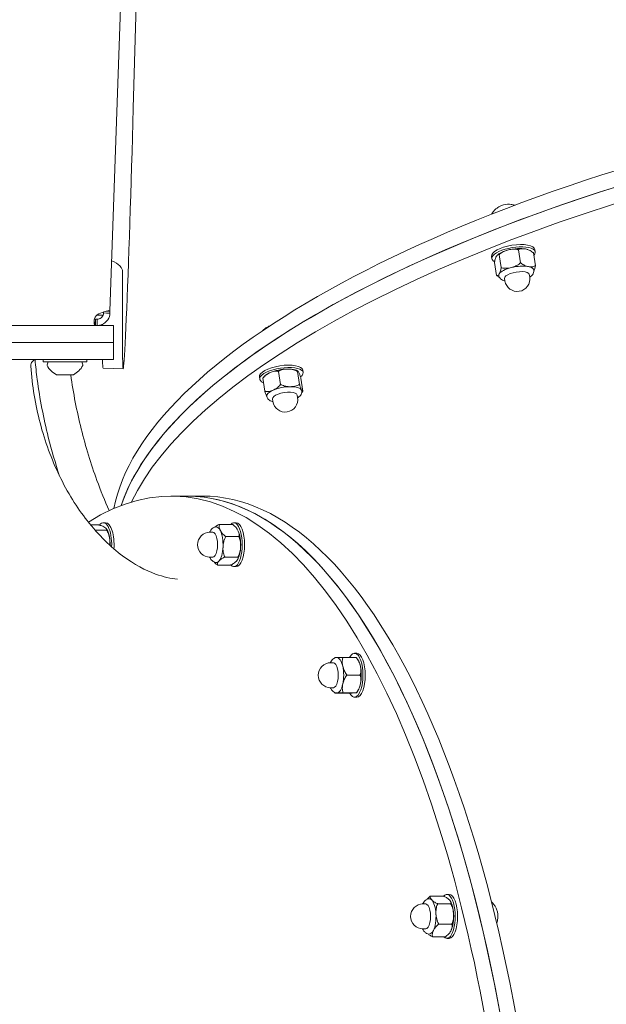
# Model space of a CAD drawing. Units: millimetres. Extents: x 2561 to 18806, y 4012 to 14489.
# Drawn here: x 6650 to 6926, y 7749 to 8213 of the extents above; entities that cross this region are included whole.
import ezdxf

# ---------------------------------------------------------------- set-up
doc = ezdxf.new("R2010")
doc.units = ezdxf.units.MM
doc.header["$LTSCALE"] = 60
doc.layers.add('Visible (ISO)', color=7, linetype='Continuous', lineweight=18)

msp = doc.modelspace()

# ---------------------------------------------------------------- linework, layer by layer
at = {"layer": 'Visible (ISO)'}
for p, q in [((6692.26, 8075.73), (6724.58, 9020.14)), ((6884.92, 8104.73), (6885.89, 8098.62)), ((6891.93, 8103.35), (6892.9, 8097.24)), ((6892.66, 8104.9), (6892.83, 8103.79)), ((6872.21, 8101.66), (6872.39, 8100.55)), ((6873.64, 8098.79), (6874.61, 8092.68)), ((6875.78, 8102.45), (6876.75, 8096.34)), ((6698.23, 8056.31), (6698.23, 8094.41)), ((6878.36, 8091.27), (6878.56, 8090.07)), ((6890.02, 8093.12), (6890.21, 8091.92)), ((6689.23, 8074.93), (6689.25, 8075.42)), ((6690.55, 8074.88), (6689.23, 8074.93)), ((6690.44, 8075.79), (6690.58, 8075.78)), ((6692.23, 8074.82), (6690.55, 8074.88)), ((6690.58, 8075.78), (6692.26, 8075.73)), ((6692.26, 8075.73), (6692.23, 8074.82)), ((6685.43, 8072.03), (6684.91, 8072.03)), ((6685.43, 8072.03), (6686.23, 8072.03)), ((6685.43, 8069.03), (6685.43, 8072.03)), ((6686.27, 8073.85), (6686, 8073.85)), ((6686.23, 8070.71), (6686.23, 8072.03)), ((6686.23, 8069.03), (6686.23, 8070.71)), ((6688.73, 8073.98), (6688.73, 8073.37)), ((5856.62, 8069.03), (6676.29, 8069.03)), ((6676.29, 8069.03), (6685.11, 8069.03)), ((6685.14, 8069.97), (6685.11, 8069.03)), ((6685.11, 8069.03), (6685.43, 8069.03)), ((6686.23, 8069.03), (6685.43, 8069.03)), ((6686.23, 8069.03), (6693.96, 8069.03)), ((6688.73, 8069.58), (6688.73, 8069.03)), ((6693.96, 8061.03), (6693.96, 8069.03)), ((6693.96, 8061.03), (5838.96, 8061.03)), ((6693.96, 8061.03), (5871.88, 8061.03)), ((6693.96, 8061.03), (6693.96, 8053.03)), ((6693.96, 8053.03), (5871.88, 8053.03)), ((6660.68, 8053.03), (6660.68, 8051.83)), ((6681.38, 8051.83), (6660.68, 8051.83)), ((6663.03, 8051.83), (6662.6, 8050.53)), ((6679.03, 8051.83), (6679.46, 8050.53)), ((6681.38, 8053.03), (6681.38, 8051.83)), ((6698.47, 8048.62), (6688.98, 8048.9)), ((6771.71, 8047.35), (6772.68, 8041.24)), ((6780.68, 8047.39), (6781.65, 8041.27)), ((6783.18, 8048), (6783.36, 8046.89)), ((6667.03, 8045.83), (6667.57, 8045.83)), ((6667.57, 8045.83), (6671.03, 8045.83)), ((6671.03, 8045.83), (6674.49, 8045.83)), ((6674.49, 8045.83), (6675.03, 8045.83)), ((6762.74, 8044.75), (6762.91, 8043.65)), ((6764.34, 8044.13), (6765.31, 8038.02)), ((6782.27, 8044.2), (6783.24, 8038.09)), ((6768.89, 8034.36), (6769.08, 8033.16)), ((6780.54, 8036.21), (6780.73, 8035.01)), ((6728.4, 7988.53), (6721, 7988.53)), ((6728.4, 7988.53), (6735.79, 7988.53)), ((6687.01, 7974.92), (6683.12, 7974.92)), ((6690.21, 7975.95), (6689.1, 7975.95)), ((6750.04, 7975.2), (6743.93, 7975.2)), ((6751.8, 7975.95), (6750.69, 7975.95)), ((6690.59, 7972.51), (6685.18, 7972.51)), ((6740.71, 7971.5), (6739.51, 7971.5)), ((6753, 7969.39), (6746.88, 7969.39)), ((6740.71, 7959.7), (6739.51, 7959.7)), ((6752.55, 7959.79), (6746.43, 7959.79)), ((6749.14, 7956), (6743.03, 7956)), ((6751.8, 7955.25), (6750.69, 7955.25)), ((6808.32, 7912.43), (6802.2, 7912.43)), ((6808.7, 7914.36), (6807.6, 7914.36)), ((6797.62, 7909.91), (6796.42, 7909.91)), ((6810.2, 7904.1), (6804.08, 7904.1)), ((6797.62, 7898.11), (6796.42, 7898.11)), ((6804.68, 7895.59), (6798.56, 7895.59)), ((6808.38, 7895.68), (6802.26, 7895.68)), ((6808.7, 7893.66), (6807.6, 7893.66)), ((6841.17, 7796.1), (6839.97, 7796.1)), ((6849.53, 7799.78), (6843.42, 7799.78)), ((6852.96, 7796.16), (6846.85, 7796.16)), ((6852.26, 7800.55), (6851.15, 7800.55)), ((6841.17, 7784.3), (6839.97, 7784.3)), ((6853.48, 7786.59), (6847.37, 7786.59)), ((6850.57, 7780.63), (6844.45, 7780.63)), ((6852.26, 7779.85), (6851.15, 7779.85))]:
    msp.add_line(p, q, dxfattribs=at)
for centre, radius, start, end in [((6884.38, 8090.99), 5.9, 189.0072, 9.0072), ((6657.86, 8050.03), 3, 90, 184.207), ((6663.07, 8050.37), 0.5, 161.5651, 207.6332), ((6671.46, 8054.77), 9.98, 207.6332, 243.6007), ((6670.59, 8054.77), 9.98, 296.3993, 332.3668), ((6678.99, 8050.37), 0.5, 332.3668, 18.4349), ((6774.91, 8034.09), 5.9, 189.0072, 9.0072), ((6739.51, 7965.6), 5.9, 90, 270), ((6796.42, 7904.01), 5.9, 90, 270), ((6839.97, 7790.2), 5.9, 90, 270)]:
    msp.add_arc(centre, radius, start, end, dxfattribs=at)
for centre, major_axis, ratio, start_param, end_param in [((6713.79, 8302.26), (-16.61, -569.56), 0.012139, 4.324374, 4.944342), ((7115.94, 8030.36), (422.23, 66.93), 0.353553, 0.366263, 3.015727), ((7117.11, 8022.97), (422.23, 66.93), 0.353553, 0, 2.959902), ((7117.11, 8022.97), (-422.23, -66.93), 0.353553, 3.507856, 6.101495), ((7118.28, 8015.58), (-422.23, -66.93), 0.353553, 2.869391, 6.045046), ((6701.39, 8148.58), (-2.92, -99.96), 0.012139, 5.888844, 8.085934), ((6879.04, 8124.71), (3.95, 0.63), 0.353553, 0.865513, 1.813376), ((6879.04, 8124.71), (3.95, 0.63), 0.353553, 1.813376, 2.27608), ((6882.43, 8103.28), (-10.22, -1.62), 0.353553, 3.141593, 6.283185), ((6882.61, 8102.17), (-10.22, -1.62), 0.353553, 2.706907, 6.739969), ((6882.61, 8102.17), (8.27, 1.31), 0.353553, 1.813376, 2.505186), ((6882.61, 8102.17), (8.27, 1.31), 0.353553, 0.766179, 1.813376), ((6882.61, 8102.17), (8.27, 1.31), 0.353553, 0.636406, 0.766179), ((6679.24, 8094.96), (18.99, -0.65), 0.384172, 0.013148, 0.767666), ((6883.93, 8093.86), (-8.27, -1.31), 0.353553, 4.954969, 6.002166), ((6884.19, 8092.19), (5.83, 0.92), 0.353553, 0, 3.141593), ((6883.93, 8093.86), (-8.27, -1.31), 0.353553, 3.907771, 4.954969), ((6883.93, 8093.86), (8.27, 1.31), 0.353553, 6.245189, 7.049364), ((6883.93, 8093.86), (-8.27, -1.31), 0.353553, 6.002166, 6.321181), ((6689.48, 8070.78), (-4.75, 0.16), 0.94937, 5.508011, 6.717322), ((6689.51, 8071.72), (-4.75, 0.16), 0.94937, 0.10469, 0.434137), ((6686.27, 8076.15), (6, -0.21), 0.384172, 4.725537, 5.20936), ((6769.56, 8067.81), (3.95, 0.63), 0.353553, 2.206075, 2.27608), ((6769.56, 8067.81), (3.95, 0.63), 0.353553, 2.083101, 2.206075), ((6691.89, 8148.86), (-2.92, -99.96), 0.012139, 5.995034, 6.283185), ((6773.13, 8045.27), (-10.22, -1.62), 0.353553, 2.585765, 6.826105), ((6772.96, 8046.37), (-10.22, -1.62), 0.353553, 3.141593, 6.283185), ((6773.13, 8045.27), (8.27, 1.31), 0.353553, 1.158878, 2.206075), ((6773.13, 8045.27), (8.27, 1.31), 0.353553, 0.636406, 1.158878), ((6773.13, 8045.27), (8.27, 1.31), 0.353553, 2.206075, 2.505186), ((6774.45, 8036.95), (-8.27, -1.31), 0.353553, 5.347668, 6.321181), ((6774.72, 8035.29), (5.83, 0.92), 0.353553, 0, 3.141593), ((6774.45, 8036.95), (-8.27, -1.31), 0.353553, 4.30047, 5.347668), ((6774.45, 8036.95), (8.27, 1.31), 0.353553, 0.11168, 1.158878), ((6774.45, 8036.95), (8.27, 1.31), 0.353553, 6.245189, 6.394866), ((6721, 7561.03), (0, 427.5), 0.382683, 3.143932, 6.523566), ((6728.4, 7561.03), (0, -427.5), 0.382683, 0.002339, 3.141593), ((6728.4, 7561.03), (0, 427.5), 0.382683, 3.536631, 6.283185), ((6735.79, 7561.03), (0, 427.5), 0.382683, 3.536631, 6.283185), ((6689.1, 7965.6), (0, 10.35), 0.382683, 4.613999, 6.751575), ((6690.21, 7965.6), (0, 10.35), 0.382683, 4.523861, 6.283185), ((6742.38, 7965.6), (0, 8.37), 0.382683, 5.638242, 6.324827), ((6750.69, 7965.6), (0, 10.35), 0.382683, 2.753289, 6.666343), ((6751.8, 7965.6), (0, 10.35), 0.382683, 3.141593, 6.283185), ((6689.1, 7965.6), (0, -8.38), 0.382683, 1.842151, 2.432287), ((6740.71, 7965.6), (0, -5.9), 0.382683, 0, 3.141593), ((6742.38, 7965.6), (0, 8.37), 0.382683, 4.591045, 5.638242), ((6750.69, 7965.6), (0, -8.37), 0.382683, 1.449452, 2.432287), ((6689.1, 7965.6), (0, -8.38), 0.382683, 1.528708, 1.842151), ((6742.38, 7965.6), (0, 8.37), 0.382683, 3.543847, 4.591045), ((6750.69, 7965.6), (0, -8.37), 0.382683, 0.709305, 1.449452), ((6742.38, 7965.6), (0, -8.37), 0.382683, 6.241543, 6.68544), ((6799.28, 7904.01), (0, 8.37), 0.382683, 0.009555, 0.041642), ((6799.28, 7904.01), (0, 8.37), 0.382683, 5.245543, 6.292741), ((6807.6, 7904.01), (0, 10.35), 0.382683, 2.520042, 6.903654), ((6808.7, 7904.01), (0, 10.35), 0.382683, 3.141593, 6.283185), ((6797.62, 7904.01), (0, -5.9), 0.382683, 0, 3.141593), ((6799.28, 7904.01), (0, 8.37), 0.382683, 4.198346, 5.245543), ((6807.6, 7904.01), (0, -8.37), 0.382683, 2.10395, 2.432287), ((6807.6, 7904.01), (0, -8.37), 0.382683, 1.056753, 2.10395), ((6799.28, 7904.01), (0, -8.37), 0.382683, 0.009555, 1.056753), ((6807.6, 7904.01), (0, -8.37), 0.382683, 0.709305, 1.056753), ((6799.28, 7904.01), (0, -8.37), 0.382683, 6.241543, 6.292741), ((6851.15, 7790.2), (0, 10.35), 0.382683, 2.752248, 6.680906), ((6841.17, 7790.2), (0, -5.9), 0.382683, 0, 3.141593), ((6842.83, 7790.2), (0, 8.37), 0.382683, 5.900042, 6.324827), ((6842.83, 7790.2), (0, 8.37), 0.382683, 4.852844, 5.900042), ((6852.26, 7790.2), (0, 10.35), 0.382683, 3.141593, 6.283185), ((6851.15, 7790.2), (0, -8.37), 0.382683, 1.711251, 2.432287), ((6873.69, 7790.2), (0, -4), 0.382683, 1.711251, 2.154452), ((6842.83, 7790.2), (0, 8.37), 0.382683, 3.805646, 4.852844), ((6851.15, 7790.2), (0, -8.37), 0.382683, 0.709305, 1.711251), ((6873.69, 7790.2), (0, -4), 0.382683, 0.98714, 1.711251), ((6842.83, 7790.2), (0, -8.37), 0.382683, 6.241543, 6.947239)]:
    msp.add_ellipse(centre, major_axis=major_axis, ratio=ratio, start_param=start_param, end_param=end_param, dxfattribs=at)
for points, knots in [([(6881.43, 8126.18), (6881.66, 8126.15), (6881.91, 8126.11), (6882.48, 8125.98), (6882.79, 8125.9), (6883.17, 8125.78), (6883.2, 8125.77), (6883.22, 8125.76)], [1.471462, 1.471462, 1.471462, 1.471462, 1.6047269, 1.6047269, 1.7379918, 1.7379918, 1.746858, 1.746858, 1.746858, 1.746858]), ([(6872.14, 8121.5), (6872.3, 8121.77), (6872.46, 8122.01), (6873.03, 8122.82), (6873.43, 8123.26), (6874.16, 8123.96), (6874.49, 8124.24), (6875.1, 8124.68), (6875.37, 8124.86), (6875.87, 8125.15), (6876.1, 8125.27), (6876.31, 8125.37)], [5.7592524, 5.7592524, 5.7592524, 5.7592524, 5.8110211, 5.8110211, 5.944286, 5.944286, 6.0775509, 6.0775509, 6.2108158, 6.2108158, 6.3440807, 6.3440807, 6.3440807, 6.3440807]), ([(6875.05, 8102.38), (6875.09, 8102.41), (6875.13, 8102.45), (6875.22, 8102.51), (6875.26, 8102.55), (6875.34, 8102.61), (6875.39, 8102.64), (6875.47, 8102.7), (6875.51, 8102.74), (6875.6, 8102.8), (6875.64, 8102.82), (6875.68, 8102.85)], [6.01664545, 6.01664545, 6.01664545, 6.01664545, 6.03631113, 6.03631113, 6.05597681, 6.05597681, 6.07564249, 6.07564249, 6.09530817, 6.09530817, 6.11497385, 6.11497385, 6.11497385, 6.11497385]), ([(6880.17, 8104.69), (6879.47, 8104.52), (6878.71, 8104.27), (6877.27, 8103.6), (6876.58, 8103.18), (6875.94, 8102.61), (6875.86, 8102.54), (6875.78, 8102.45)], [1.6501678, 1.6501678, 1.6501678, 1.6501678, 1.8733214, 1.8733214, 2.096475, 2.096475, 2.1295334, 2.1295334, 2.1295334, 2.1295334]), ([(6884.92, 8104.73), (6884.82, 8104.77), (6884.72, 8104.8), (6883.95, 8105.02), (6883.19, 8105.08), (6881.66, 8105), (6880.88, 8104.87), (6880.17, 8104.69)], [1.1708022, 1.1708022, 1.1708022, 1.1708022, 1.2038606, 1.2038606, 1.4270142, 1.4270142, 1.6501678, 1.6501678, 1.6501678, 1.6501678]), ([(6888.25, 8105.14), (6887.71, 8105.25), (6887.13, 8105.31), (6886.03, 8105.24), (6885.52, 8105.11), (6885.04, 8104.82), (6884.98, 8104.78), (6884.92, 8104.73)], [1.6501678, 1.6501678, 1.6501678, 1.6501678, 1.8733214, 1.8733214, 2.096475, 2.096475, 2.1295334, 2.1295334, 2.1295334, 2.1295334]), ([(6891.93, 8103.35), (6891.85, 8103.42), (6891.77, 8103.49), (6891.17, 8103.99), (6890.58, 8104.34), (6889.39, 8104.86), (6888.79, 8105.04), (6888.25, 8105.14)], [1.1708022, 1.1708022, 1.1708022, 1.1708022, 1.2038606, 1.2038606, 1.4270142, 1.4270142, 1.6501678, 1.6501678, 1.6501678, 1.6501678]), ([(6888.99, 8104.96), (6889.01, 8104.96), (6889.04, 8104.95), (6889.09, 8104.93), (6889.11, 8104.92), (6889.16, 8104.91), (6889.19, 8104.9), (6889.24, 8104.88), (6889.27, 8104.88), (6889.32, 8104.86), (6889.34, 8104.85), (6889.37, 8104.84)], [1.70056885, 1.70056885, 1.70056885, 1.70056885, 1.71061459, 1.71061459, 1.72066034, 1.72066034, 1.73070608, 1.73070608, 1.74075182, 1.74075182, 1.75079756, 1.75079756, 1.75079756, 1.75079756]), ([(6874.53, 8101.72), (6874.37, 8101.44), (6874.2, 8101.07), (6873.9, 8100.18), (6873.77, 8099.65), (6873.67, 8098.98), (6873.65, 8098.89), (6873.64, 8098.79)], [1.6501678, 1.6501678, 1.6501678, 1.6501678, 1.8733214, 1.8733214, 2.096475, 2.096475, 2.1295334, 2.1295334, 2.1295334, 2.1295334]), ([(6875.78, 8102.45), (6875.75, 8102.48), (6875.72, 8102.49), (6875.49, 8102.6), (6875.28, 8102.56), (6874.89, 8102.25), (6874.7, 8102), (6874.53, 8101.72)], [1.1708022, 1.1708022, 1.1708022, 1.1708022, 1.2038606, 1.2038606, 1.4270142, 1.4270142, 1.6501678, 1.6501678, 1.6501678, 1.6501678]), ([(6881.49, 8096.38), (6882.19, 8096.55), (6882.96, 8096.81), (6884.4, 8097.47), (6885.08, 8097.89), (6885.72, 8098.46), (6885.81, 8098.54), (6885.89, 8098.62)], [1.6501678, 1.6501678, 1.6501678, 1.6501678, 1.8733214, 1.8733214, 2.096475, 2.096475, 2.1295334, 2.1295334, 2.1295334, 2.1295334]), ([(6885.89, 8098.62), (6885.97, 8098.55), (6886.05, 8098.48), (6886.65, 8097.98), (6887.24, 8097.63), (6888.43, 8097.11), (6889.03, 8096.93), (6889.57, 8096.83)], [1.1708022, 1.1708022, 1.1708022, 1.1708022, 1.2038606, 1.2038606, 1.4270142, 1.4270142, 1.6501678, 1.6501678, 1.6501678, 1.6501678]), ([(6875.85, 8093.41), (6876.02, 8093.69), (6876.19, 8094.06), (6876.49, 8094.95), (6876.62, 8095.48), (6876.72, 8096.15), (6876.73, 8096.24), (6876.75, 8096.34)], [1.6501678, 1.6501678, 1.6501678, 1.6501678, 1.8733214, 1.8733214, 2.096475, 2.096475, 2.1295334, 2.1295334, 2.1295334, 2.1295334]), ([(6876.75, 8096.34), (6876.85, 8096.3), (6876.95, 8096.27), (6877.71, 8096.06), (6878.47, 8095.99), (6880.01, 8096.07), (6880.79, 8096.2), (6881.49, 8096.38)], [1.1708022, 1.1708022, 1.1708022, 1.1708022, 1.2038606, 1.2038606, 1.4270142, 1.4270142, 1.6501678, 1.6501678, 1.6501678, 1.6501678]), ([(6889.57, 8096.83), (6890.11, 8096.72), (6890.69, 8096.66), (6891.78, 8096.73), (6892.3, 8096.87), (6892.77, 8097.15), (6892.84, 8097.19), (6892.9, 8097.24)], [1.6501678, 1.6501678, 1.6501678, 1.6501678, 1.8733214, 1.8733214, 2.096475, 2.096475, 2.1295334, 2.1295334, 2.1295334, 2.1295334]), ([(6892.21, 8095.05), (6892.23, 8094.68), (6892.17, 8094.31), (6891.93, 8093.59), (6891.74, 8093.26), (6891.16, 8092.52), (6890.75, 8092.17), (6890.27, 8091.84), (6890.25, 8091.83), (6890.23, 8091.81)], [2.374971, 2.374971, 2.374971, 2.374971, 2.5181762, 2.5181762, 2.6943371, 2.6943371, 2.9773379, 2.9773379, 2.9921267, 2.9921267, 2.9921267, 2.9921267]), ([(6892.9, 8097.24), (6892.89, 8097.14), (6892.87, 8097.05), (6892.77, 8096.38), (6892.64, 8095.85), (6892.4, 8095.14), (6892.3, 8094.9), (6892.21, 8094.69)], [1.1708022, 1.1708022, 1.1708022, 1.1708022, 1.2038606, 1.2038606, 1.4270142, 1.4270142, 1.5591069, 1.5591069, 1.5591069, 1.5591069]), ([(6874.61, 8092.68), (6874.64, 8092.65), (6874.67, 8092.63), (6874.9, 8092.52), (6875.1, 8092.57), (6875.5, 8092.88), (6875.69, 8093.12), (6875.85, 8093.41)], [1.1708022, 1.1708022, 1.1708022, 1.1708022, 1.2038606, 1.2038606, 1.4270142, 1.4270142, 1.6501678, 1.6501678, 1.6501678, 1.6501678]), ([(6876, 8091.7), (6875.6, 8091.91), (6875.21, 8092.17), (6874.77, 8092.53), (6874.69, 8092.6), (6874.61, 8092.68)], [1.9436916, 1.9436916, 1.9436916, 1.9436916, 2.096475, 2.096475, 2.1295334, 2.1295334, 2.1295334, 2.1295334]), ([(6878.57, 8089.96), (6878.54, 8089.97), (6878.51, 8089.98), (6878.08, 8090.11), (6877.71, 8090.25), (6877.06, 8090.61), (6876.77, 8090.81), (6876.16, 8091.39), (6875.85, 8091.84), (6875.69, 8092.4), (6875.69, 8092.42), (6875.68, 8092.43)], [4.823416, 4.823416, 4.823416, 4.823416, 4.8411103, 4.8411103, 5.0496572, 5.0496572, 5.219196, 5.219196, 5.4337085, 5.4337085, 5.4405717, 5.4405717, 5.4405717, 5.4405717]), ([(6686.2, 8074.05), (6687.1, 8074.63), (6688.27, 8075.1), (6689.33, 8075.45), (6690.34, 8075.78), (6691.2, 8076.02), (6691.69, 8076.07), (6692.12, 8076.11), (6692.27, 8076.01), (6692.26, 8075.73)], [-0.795622, -0.795622, -0.795622, -0.795622, -0.225567, -0.225567, -0.225567, 0.315888, 0.315888, 0.315888, 0.795622, 0.795622, 0.795622, 0.795622]), ([(6686.23, 8072.03), (6686.76, 8072.03), (6687.48, 8072.2), (6688.06, 8072.65), (6688.64, 8073.1), (6689.03, 8073.79), (6689.16, 8074.4), (6689.2, 8074.59), (6689.22, 8074.76), (6689.23, 8074.93)], [-2.664003, -2.664003, -2.664003, -2.664003, -1.993552, -1.993552, -1.993552, -1.322999, -1.322999, -1.322999, -1.116732, -1.116732, -1.116732, -1.116732]), ([(6692.23, 8074.82), (6692.2, 8073.93), (6691.92, 8072.78), (6691.26, 8071.75), (6690.59, 8070.72), (6689.53, 8069.88), (6688.44, 8069.45), (6687.66, 8069.14), (6686.88, 8069.03), (6686.23, 8069.03)], [1.116732, 1.116732, 1.116732, 1.116732, 1.684797, 1.684797, 1.684797, 2.25454, 2.25454, 2.25454, 2.664003, 2.664003, 2.664003, 2.664003]), ([(6764.08, 8066.47), (6764.16, 8066.55), (6764.24, 8066.63), (6764.68, 8067.06), (6765.02, 8067.33), (6765.62, 8067.78), (6765.9, 8067.95), (6766.4, 8068.25), (6766.62, 8068.37), (6766.83, 8068.47)], [6.308672, 6.308672, 6.308672, 6.308672, 6.3369851, 6.3369851, 6.47025, 6.47025, 6.6035149, 6.6035149, 6.7367798, 6.7367798, 6.7367798, 6.7367798]), ([(6656.89, 8052.87), (6657.17, 8049.77), (6657.52, 8046.68), (6659.16, 8034.39), (6660.94, 8025.25), (6664.73, 8010.1), (6666.5, 8003.97), (6668.46, 7998.01)], [1.0664278, 1.0664278, 1.0664278, 1.0664278, 1.1, 1.1, 1.2, 1.2, 1.2701101, 1.2701101, 1.2701101, 1.2701101]), ([(5878.52, 8050.07), (5879.56, 7961.61), (5893.29, 7873.29), (5945.48, 7703.89), (5983.98, 7622.8), (6083.7, 7475.08), (6144.97, 7408.47), (6285.94, 7297.07), (6365.67, 7252.34), (6535.32, 7191.19), (6625.1, 7174.6), (6715.97, 7173.12), (6716.74, 7173.11), (6717.51, 7173.1)], [4.725162, 4.725162, 4.725162, 4.725162, 5.034297, 5.034297, 5.343433, 5.343433, 5.652568, 5.652568, 5.961704, 5.961704, 6.268219, 6.268219, 6.270839, 6.270839, 6.270839, 6.270839]), ([(6654.87, 8049.81), (6655.54, 8040.62), (6657.06, 8031.59), (6661.6, 8014.19), (6664.69, 8005.87), (6672.21, 7990.2), (6676.74, 7983.03), (6686.99, 7969.92), (6692.76, 7964.45), (6703.84, 7956.15), (6709.09, 7953.46), (6717.51, 7950.37), (6720.9, 7949.62), (6724.14, 7949.26)], [4.79184, 4.79184, 4.79184, 4.79184, 4.98794, 4.98794, 5.191761, 5.191761, 5.414713, 5.414713, 5.677959, 5.677959, 5.956073, 5.956073, 6.18241, 6.18241, 6.18241, 6.18241]), ([(6771.71, 8047.35), (6771.63, 8047.38), (6771.54, 8047.4), (6770.92, 8047.55), (6770.3, 8047.53), (6769.05, 8047.3), (6768.42, 8047.09), (6767.85, 8046.84)], [1.1708022, 1.1708022, 1.1708022, 1.1708022, 1.2038606, 1.2038606, 1.4270142, 1.4270142, 1.6501678, 1.6501678, 1.6501678, 1.6501678]), ([(6776.02, 8048.47), (6775.33, 8048.47), (6774.59, 8048.41), (6773.17, 8048.11), (6772.5, 8047.86), (6771.88, 8047.47), (6771.79, 8047.41), (6771.71, 8047.35)], [1.6501678, 1.6501678, 1.6501678, 1.6501678, 1.8733214, 1.8733214, 2.096475, 2.096475, 2.1295334, 2.1295334, 2.1295334, 2.1295334]), ([(6780.68, 8047.39), (6780.58, 8047.45), (6780.48, 8047.5), (6779.73, 8047.89), (6778.98, 8048.13), (6777.47, 8048.42), (6776.71, 8048.47), (6776.02, 8048.47)], [1.1708022, 1.1708022, 1.1708022, 1.1708022, 1.2038606, 1.2038606, 1.4270142, 1.4270142, 1.6501678, 1.6501678, 1.6501678, 1.6501678]), ([(6779.51, 8048.06), (6779.6, 8048.03), (6779.68, 8048.01), (6779.86, 8047.95), (6779.95, 8047.92), (6780.12, 8047.85), (6780.21, 8047.82), (6780.39, 8047.75), (6780.48, 8047.71), (6780.67, 8047.63), (6780.76, 8047.58), (6780.85, 8047.54)], [2.0932679, 2.0932679, 2.0932679, 2.0932679, 2.1278954, 2.1278954, 2.1625228, 2.1625228, 2.1971503, 2.1971503, 2.2317778, 2.2317778, 2.2664052, 2.2664052, 2.2664052, 2.2664052]), ([(6781.3, 8046.9), (6781.18, 8047.14), (6781.05, 8047.35), (6780.84, 8047.57), (6780.75, 8047.58), (6780.69, 8047.44), (6780.69, 8047.42), (6780.68, 8047.39)], [1.6501678, 1.6501678, 1.6501678, 1.6501678, 1.8733214, 1.8733214, 2.096475, 2.096475, 2.1295334, 2.1295334, 2.1295334, 2.1295334]), ([(6673.78, 8045.83), (6673.78, 8045.79), (6673.79, 8045.74), (6674.94, 8037.14), (6676.6, 8028.58), (6680.78, 8011.87), (6683.28, 8003.71), (6687.9, 7991.02), (6689.81, 7986.24), (6691.83, 7981.68)], [1.0995041, 1.0995041, 1.0995041, 1.0995041, 1.1, 1.1, 1.2, 1.2, 1.3, 1.3, 1.3636089, 1.3636089, 1.3636089, 1.3636089]), ([(6767.85, 8046.84), (6767.29, 8046.59), (6766.67, 8046.26), (6765.52, 8045.44), (6764.98, 8044.95), (6764.47, 8044.31), (6764.41, 8044.22), (6764.34, 8044.13)], [1.6501678, 1.6501678, 1.6501678, 1.6501678, 1.8733214, 1.8733214, 2.096475, 2.096475, 2.1295334, 2.1295334, 2.1295334, 2.1295334]), ([(6764.34, 8044.13), (6764.35, 8044.16), (6764.36, 8044.18), (6764.37, 8044.22), (6764.38, 8044.24), (6764.39, 8044.25)], [1.17080224, 1.17080224, 1.17080224, 1.17080224, 1.20386055, 1.20386055, 1.24090922, 1.24090922, 1.24090922, 1.24090922]), ([(6764.39, 8044.25), (6764.51, 8044.41), (6764.63, 8044.55), (6764.87, 8044.82), (6764.99, 8044.95), (6765.24, 8045.18), (6765.36, 8045.29), (6765.6, 8045.5), (6765.72, 8045.59), (6765.96, 8045.78), (6766.08, 8045.87), (6766.21, 8045.95)], [6.2256539, 6.2256539, 6.2256539, 6.2256539, 6.2820577, 6.2820577, 6.3384615, 6.3384615, 6.3948653, 6.3948653, 6.4512691, 6.4512691, 6.5076729, 6.5076729, 6.5076729, 6.5076729]), ([(6782.27, 8044.2), (6782.25, 8044.29), (6782.22, 8044.38), (6782.04, 8045.02), (6781.88, 8045.51), (6781.57, 8046.32), (6781.42, 8046.65), (6781.3, 8046.9)], [1.1708022, 1.1708022, 1.1708022, 1.1708022, 1.2038606, 1.2038606, 1.4270142, 1.4270142, 1.6501678, 1.6501678, 1.6501678, 1.6501678]), ([(6765.31, 8038.02), (6765.39, 8037.99), (6765.48, 8037.97), (6766.11, 8037.82), (6766.72, 8037.84), (6767.97, 8038.07), (6768.6, 8038.28), (6769.17, 8038.53)], [1.1708022, 1.1708022, 1.1708022, 1.1708022, 1.2038606, 1.2038606, 1.4270142, 1.4270142, 1.6501678, 1.6501678, 1.6501678, 1.6501678]), ([(6766.24, 8035.42), (6766.12, 8035.65), (6766, 8035.94), (6765.71, 8036.71), (6765.55, 8037.2), (6765.36, 8037.84), (6765.34, 8037.92), (6765.31, 8038.02)], [1.6777807, 1.6777807, 1.6777807, 1.6777807, 1.8733214, 1.8733214, 2.096475, 2.096475, 2.1295334, 2.1295334, 2.1295334, 2.1295334]), ([(6769.17, 8038.53), (6769.74, 8038.78), (6770.35, 8039.1), (6771.5, 8039.93), (6772.05, 8040.42), (6772.55, 8041.06), (6772.62, 8041.15), (6772.68, 8041.24)], [1.6501678, 1.6501678, 1.6501678, 1.6501678, 1.8733214, 1.8733214, 2.096475, 2.096475, 2.1295334, 2.1295334, 2.1295334, 2.1295334]), ([(6772.68, 8041.24), (6772.78, 8041.18), (6772.88, 8041.12), (6773.63, 8040.74), (6774.38, 8040.5), (6775.88, 8040.21), (6776.65, 8040.15), (6777.34, 8040.16)], [1.1708022, 1.1708022, 1.1708022, 1.1708022, 1.2038606, 1.2038606, 1.4270142, 1.4270142, 1.6501678, 1.6501678, 1.6501678, 1.6501678]), ([(6777.34, 8040.16), (6778.03, 8040.16), (6778.77, 8040.22), (6780.19, 8040.52), (6780.86, 8040.77), (6781.48, 8041.16), (6781.57, 8041.21), (6781.65, 8041.27)], [1.6501678, 1.6501678, 1.6501678, 1.6501678, 1.8733214, 1.8733214, 2.096475, 2.096475, 2.1295334, 2.1295334, 2.1295334, 2.1295334]), ([(6782.74, 8038.15), (6782.75, 8037.78), (6782.69, 8037.41), (6782.46, 8036.69), (6782.26, 8036.36), (6781.69, 8035.62), (6781.27, 8035.27), (6780.8, 8034.94), (6780.77, 8034.92), (6780.75, 8034.91)], [2.7676701, 2.7676701, 2.7676701, 2.7676701, 2.9108753, 2.9108753, 3.0870362, 3.0870362, 3.370037, 3.370037, 3.3848258, 3.3848258, 3.3848258, 3.3848258]), ([(6781.65, 8041.27), (6781.67, 8041.18), (6781.7, 8041.1), (6781.88, 8040.46), (6782.05, 8039.97), (6782.35, 8039.15), (6782.5, 8038.83), (6782.62, 8038.58)], [1.1708022, 1.1708022, 1.1708022, 1.1708022, 1.2038606, 1.2038606, 1.4270142, 1.4270142, 1.6501678, 1.6501678, 1.6501678, 1.6501678]), ([(6782.62, 8038.58), (6782.74, 8038.34), (6782.87, 8038.13), (6783.08, 8037.9), (6783.17, 8037.89), (6783.23, 8038.04), (6783.24, 8038.06), (6783.24, 8038.09)], [1.6501678, 1.6501678, 1.6501678, 1.6501678, 1.8733214, 1.8733214, 2.096475, 2.096475, 2.1295334, 2.1295334, 2.1295334, 2.1295334]), ([(6782.66, 8037.35), (6782.72, 8037.41), (6782.78, 8037.47), (6782.95, 8037.67), (6783.07, 8037.81), (6783.19, 8037.97)], [3.1158293, 3.1158293, 3.1158293, 3.1158293, 3.14272028, 3.14272028, 3.19912409, 3.19912409, 3.19912409, 3.19912409]), ([(6769.1, 8033.06), (6769.06, 8033.07), (6769.03, 8033.08), (6768.61, 8033.2), (6768.23, 8033.35), (6767.58, 8033.71), (6767.29, 8033.9), (6766.69, 8034.49), (6766.38, 8034.94), (6766.21, 8035.5), (6766.21, 8035.51), (6766.2, 8035.53)], [5.2161151, 5.2161151, 5.2161151, 5.2161151, 5.2338094, 5.2338094, 5.4423563, 5.4423563, 5.6118951, 5.6118951, 5.8264076, 5.8264076, 5.8332708, 5.8332708, 5.8332708, 5.8332708]), ([(6689.9, 7973.71), (6689.62, 7973.9), (6689.26, 7974.1), (6688.38, 7974.5), (6687.86, 7974.69), (6687.19, 7974.87), (6687.1, 7974.9), (6687.01, 7974.92)], [1.6501678, 1.6501678, 1.6501678, 1.6501678, 1.8733214, 1.8733214, 2.096475, 2.096475, 2.1295334, 2.1295334, 2.1295334, 2.1295334]), ([(6690.59, 7972.51), (6690.61, 7972.53), (6690.63, 7972.56), (6690.75, 7972.74), (6690.71, 7972.93), (6690.42, 7973.32), (6690.17, 7973.53), (6689.9, 7973.71)], [1.1708022, 1.1708022, 1.1708022, 1.1708022, 1.2038606, 1.2038606, 1.4270142, 1.4270142, 1.6501678, 1.6501678, 1.6501678, 1.6501678]), ([(6690.61, 7973.06), (6690.66, 7972.98), (6690.7, 7972.91), (6690.78, 7972.76), (6690.82, 7972.69), (6690.9, 7972.54), (6690.94, 7972.47), (6691.02, 7972.32), (6691.05, 7972.25), (6691.12, 7972.1), (6691.15, 7972.03), (6691.19, 7971.96)], [2.9220731, 2.9220731, 2.9220731, 2.9220731, 2.9526695, 2.9526695, 2.9832659, 2.9832659, 3.0138624, 3.0138624, 3.0444588, 3.0444588, 3.0750552, 3.0750552, 3.0750552, 3.0750552]), ([(6739.25, 7971.5), (6739.32, 7971.63), (6739.38, 7971.76), (6739.65, 7972.23), (6739.88, 7972.55), (6740.36, 7973.08), (6740.61, 7973.3), (6741.27, 7973.73), (6741.74, 7973.92), (6742.24, 7973.97)], [7.58987, 7.58987, 7.58987, 7.58987, 7.6629335, 7.6629335, 7.8623959, 7.8623959, 8.0144647, 8.0144647, 8.214594, 8.214594, 8.214594, 8.214594]), ([(6741.68, 7973.85), (6741.83, 7973.98), (6741.98, 7974.1), (6742.58, 7974.54), (6743.09, 7974.84), (6743.74, 7975.13), (6743.83, 7975.16), (6743.93, 7975.2)], [1.7836777, 1.7836777, 1.7836777, 1.7836777, 1.8733214, 1.8733214, 2.096475, 2.096475, 2.1295334, 2.1295334, 2.1295334, 2.1295334]), ([(6743.93, 7975.2), (6743.9, 7975.14), (6743.87, 7975.09), (6743.71, 7974.64), (6743.7, 7974.18), (6743.89, 7973.23), (6744.08, 7972.74), (6744.3, 7972.3)], [1.1708022, 1.1708022, 1.1708022, 1.1708022, 1.2038606, 1.2038606, 1.4270142, 1.4270142, 1.6501678, 1.6501678, 1.6501678, 1.6501678]), ([(6752.62, 7972.3), (6752.39, 7972.74), (6752.08, 7973.23), (6751.31, 7974.18), (6750.83, 7974.64), (6750.21, 7975.09), (6750.13, 7975.14), (6750.04, 7975.2)], [1.6501678, 1.6501678, 1.6501678, 1.6501678, 1.8733214, 1.8733214, 2.096475, 2.096475, 2.1295334, 2.1295334, 2.1295334, 2.1295334]), ([(6692.19, 7967.85), (6692.11, 7968.57), (6691.97, 7969.35), (6691.51, 7970.87), (6691.19, 7971.6), (6690.73, 7972.32), (6690.66, 7972.41), (6690.59, 7972.51)], [1.6501678, 1.6501678, 1.6501678, 1.6501678, 1.8733214, 1.8733214, 2.096475, 2.096475, 2.1295334, 2.1295334, 2.1295334, 2.1295334]), ([(6744.3, 7972.3), (6744.53, 7971.85), (6744.84, 7971.36), (6745.62, 7970.41), (6746.09, 7969.95), (6746.71, 7969.51), (6746.79, 7969.45), (6746.88, 7969.39)], [1.6501678, 1.6501678, 1.6501678, 1.6501678, 1.8733214, 1.8733214, 2.096475, 2.096475, 2.1295334, 2.1295334, 2.1295334, 2.1295334]), ([(6746.88, 7969.39), (6746.82, 7969.29), (6746.76, 7969.2), (6746.33, 7968.46), (6746.06, 7967.7), (6745.69, 7966.14), (6745.59, 7965.33), (6745.56, 7964.59)], [1.1708022, 1.1708022, 1.1708022, 1.1708022, 1.2038606, 1.2038606, 1.4270142, 1.4270142, 1.6501678, 1.6501678, 1.6501678, 1.6501678]), ([(6753, 7969.39), (6753.03, 7969.45), (6753.05, 7969.51), (6753.22, 7969.95), (6753.22, 7970.41), (6753.04, 7971.36), (6752.85, 7971.85), (6752.62, 7972.3)], [1.1708022, 1.1708022, 1.1708022, 1.1708022, 1.2038606, 1.2038606, 1.4270142, 1.4270142, 1.6501678, 1.6501678, 1.6501678, 1.6501678]), ([(6752.76, 7972), (6752.76, 7972), (6752.76, 7972), (6752.76, 7971.99), (6752.77, 7971.99), (6752.77, 7971.98), (6752.77, 7971.98), (6752.77, 7971.97), (6752.77, 7971.97), (6752.78, 7971.96), (6752.78, 7971.96), (6752.78, 7971.96)], [2.676049819, 2.676049819, 2.676049819, 2.676049819, 2.677311081, 2.677311081, 2.678572344, 2.678572344, 2.679833606, 2.679833606, 2.681094868, 2.681094868, 2.682356131, 2.682356131, 2.682356131, 2.682356131]), ([(6753.87, 7964.59), (6753.91, 7965.33), (6753.89, 7966.14), (6753.66, 7967.7), (6753.46, 7968.46), (6753.1, 7969.2), (6753.05, 7969.29), (6753, 7969.39)], [1.6501678, 1.6501678, 1.6501678, 1.6501678, 1.8733214, 1.8733214, 2.096475, 2.096475, 2.1295334, 2.1295334, 2.1295334, 2.1295334]), ([(6692.2, 7965.35), (6692.21, 7965.43), (6692.21, 7965.51), (6692.29, 7966.35), (6692.26, 7967.13), (6692.19, 7967.85)], [1.4032974, 1.4032974, 1.4032974, 1.4032974, 1.4270142, 1.4270142, 1.6501678, 1.6501678, 1.6501678, 1.6501678]), ([(6745.56, 7964.59), (6745.52, 7963.85), (6745.54, 7963.04), (6745.77, 7961.48), (6745.97, 7960.72), (6746.33, 7959.98), (6746.38, 7959.89), (6746.43, 7959.79)], [1.6501678, 1.6501678, 1.6501678, 1.6501678, 1.8733214, 1.8733214, 2.096475, 2.096475, 2.1295334, 2.1295334, 2.1295334, 2.1295334]), ([(6752.55, 7959.79), (6752.61, 7959.89), (6752.67, 7959.98), (6753.1, 7960.72), (6753.37, 7961.48), (6753.74, 7963.04), (6753.84, 7963.85), (6753.87, 7964.59)], [1.1708022, 1.1708022, 1.1708022, 1.1708022, 1.2038606, 1.2038606, 1.4270142, 1.4270142, 1.6501678, 1.6501678, 1.6501678, 1.6501678]), ([(6742.24, 7957.24), (6741.85, 7957.28), (6741.48, 7957.4), (6740.76, 7957.78), (6740.44, 7958.05), (6739.78, 7958.75), (6739.5, 7959.21), (6739.25, 7959.71)], [5.1562855, 5.1562855, 5.1562855, 5.1562855, 5.3124039, 5.3124039, 5.5045918, 5.5045918, 5.7810094, 5.7810094, 5.7810094, 5.7810094]), ([(6746.43, 7959.79), (6746.34, 7959.75), (6746.25, 7959.71), (6745.6, 7959.42), (6745.09, 7959.12), (6744.24, 7958.51), (6743.89, 7958.19), (6743.63, 7957.9)], [1.1708022, 1.1708022, 1.1708022, 1.1708022, 1.2038606, 1.2038606, 1.4270142, 1.4270142, 1.6501678, 1.6501678, 1.6501678, 1.6501678]), ([(6751.95, 7957.9), (6752.21, 7958.19), (6752.44, 7958.51), (6752.7, 7959.12), (6752.72, 7959.42), (6752.59, 7959.71), (6752.57, 7959.75), (6752.55, 7959.79)], [1.6501678, 1.6501678, 1.6501678, 1.6501678, 1.8733214, 1.8733214, 2.096475, 2.096475, 2.1295334, 2.1295334, 2.1295334, 2.1295334]), ([(6752.78, 7959.25), (6752.76, 7959.21), (6752.74, 7959.17), (6752.7, 7959.09), (6752.69, 7959.04), (6752.65, 7958.96), (6752.63, 7958.92), (6752.59, 7958.84), (6752.57, 7958.8), (6752.52, 7958.72), (6752.5, 7958.68), (6752.48, 7958.64)], [4.40533802, 4.40533802, 4.40533802, 4.40533802, 4.422474, 4.422474, 4.43960999, 4.43960999, 4.45674597, 4.45674597, 4.47388196, 4.47388196, 4.49101794, 4.49101794, 4.49101794, 4.49101794]), ([(6743.03, 7956), (6742.94, 7956.06), (6742.86, 7956.12), (6742.26, 7956.55), (6741.8, 7956.99), (6741.42, 7957.45)], [1.1708022, 1.1708022, 1.1708022, 1.1708022, 1.2038606, 1.2038606, 1.4188164, 1.4188164, 1.4188164, 1.4188164]), ([(6743.63, 7957.9), (6743.37, 7957.61), (6743.14, 7957.29), (6742.88, 7956.67), (6742.85, 7956.37), (6742.98, 7956.08), (6743, 7956.04), (6743.03, 7956)], [1.6501678, 1.6501678, 1.6501678, 1.6501678, 1.8733214, 1.8733214, 2.096475, 2.096475, 2.1295334, 2.1295334, 2.1295334, 2.1295334]), ([(6749.14, 7956), (6749.24, 7956.04), (6749.33, 7956.08), (6749.98, 7956.37), (6750.49, 7956.67), (6751.34, 7957.29), (6751.68, 7957.61), (6751.95, 7957.9)], [1.1708022, 1.1708022, 1.1708022, 1.1708022, 1.2038606, 1.2038606, 1.4270142, 1.4270142, 1.6501678, 1.6501678, 1.6501678, 1.6501678]), ([(6796.16, 7909.91), (6796.22, 7910.04), (6796.29, 7910.17), (6796.56, 7910.64), (6796.78, 7910.96), (6797.27, 7911.49), (6797.51, 7911.71), (6798.18, 7912.14), (6798.64, 7912.32), (6799.15, 7912.38)], [7.1971709, 7.1971709, 7.1971709, 7.1971709, 7.2702344, 7.2702344, 7.4696968, 7.4696968, 7.6217657, 7.6217657, 7.8218949, 7.8218949, 7.8218949, 7.8218949]), ([(6798.4, 7912.35), (6798.4, 7912.35), (6798.46, 7912.36), (6798.71, 7912.37), (6798.97, 7912.38), (6799.25, 7912.39)], [1.2849925, 1.2849925, 1.2849925, 1.2849925, 1.4270142, 1.4270142, 1.6501678, 1.6501678, 1.6501678, 1.6501678]), ([(6799.25, 7912.39), (6799.54, 7912.39), (6799.91, 7912.4), (6800.8, 7912.42), (6801.34, 7912.42), (6802.01, 7912.43), (6802.1, 7912.43), (6802.2, 7912.43)], [1.6501678, 1.6501678, 1.6501678, 1.6501678, 1.8733214, 1.8733214, 2.096475, 2.096475, 2.1295334, 2.1295334, 2.1295334, 2.1295334]), ([(6802.2, 7912.43), (6802.16, 7912.35), (6802.12, 7912.26), (6801.88, 7911.62), (6801.79, 7910.97), (6801.8, 7909.61), (6801.9, 7908.91), (6802.04, 7908.27)], [1.1708022, 1.1708022, 1.1708022, 1.1708022, 1.2038606, 1.2038606, 1.4270142, 1.4270142, 1.6501678, 1.6501678, 1.6501678, 1.6501678]), ([(6810.36, 7908.27), (6810.21, 7908.91), (6809.99, 7909.61), (6809.39, 7910.97), (6809, 7911.62), (6808.47, 7912.26), (6808.39, 7912.35), (6808.32, 7912.43)], [1.6501678, 1.6501678, 1.6501678, 1.6501678, 1.8733214, 1.8733214, 2.096475, 2.096475, 2.1295334, 2.1295334, 2.1295334, 2.1295334]), ([(6808.32, 7912.43), (6808.34, 7912.43), (6808.36, 7912.43), (6808.4, 7912.43), (6808.41, 7912.42), (6808.42, 7912.42)], [1.1708022, 1.1708022, 1.1708022, 1.1708022, 1.2038606, 1.2038606, 1.2753666, 1.2753666, 1.2753666, 1.2753666]), ([(6808.42, 7912.42), (6808.53, 7912.28), (6808.64, 7912.14), (6808.85, 7911.87), (6808.94, 7911.73), (6809.12, 7911.45), (6809.2, 7911.32), (6809.35, 7911.04), (6809.42, 7910.91), (6809.56, 7910.64), (6809.62, 7910.5), (6809.68, 7910.37)], [2.0056282, 2.0056282, 2.0056282, 2.0056282, 2.062434, 2.062434, 2.1192397, 2.1192397, 2.1760455, 2.1760455, 2.2328513, 2.2328513, 2.289657, 2.289657, 2.289657, 2.289657]), ([(6802.04, 7908.27), (6802.19, 7907.63), (6802.4, 7906.93), (6803.01, 7905.57), (6803.39, 7904.91), (6803.93, 7904.27), (6804, 7904.19), (6804.08, 7904.1)], [1.6501678, 1.6501678, 1.6501678, 1.6501678, 1.8733214, 1.8733214, 2.096475, 2.096475, 2.1295334, 2.1295334, 2.1295334, 2.1295334]), ([(6810.2, 7904.1), (6810.24, 7904.19), (6810.27, 7904.27), (6810.52, 7904.91), (6810.61, 7905.57), (6810.6, 7906.93), (6810.5, 7907.63), (6810.36, 7908.27)], [1.1708022, 1.1708022, 1.1708022, 1.1708022, 1.2038606, 1.2038606, 1.4270142, 1.4270142, 1.6501678, 1.6501678, 1.6501678, 1.6501678]), ([(6804.08, 7904.1), (6804, 7904.02), (6803.93, 7903.93), (6803.4, 7903.29), (6803.02, 7902.62), (6802.42, 7901.25), (6802.21, 7900.54), (6802.07, 7899.89)], [1.1708022, 1.1708022, 1.1708022, 1.1708022, 1.2038606, 1.2038606, 1.4270142, 1.4270142, 1.6501678, 1.6501678, 1.6501678, 1.6501678]), ([(6810.39, 7899.89), (6810.53, 7900.54), (6810.62, 7901.25), (6810.62, 7902.62), (6810.53, 7903.29), (6810.27, 7903.93), (6810.24, 7904.02), (6810.2, 7904.1)], [1.6501678, 1.6501678, 1.6501678, 1.6501678, 1.8733214, 1.8733214, 2.096475, 2.096475, 2.1295334, 2.1295334, 2.1295334, 2.1295334]), ([(6802.07, 7899.89), (6801.93, 7899.25), (6801.84, 7898.54), (6801.84, 7897.16), (6801.93, 7896.5), (6802.18, 7895.85), (6802.22, 7895.77), (6802.26, 7895.68)], [1.6501678, 1.6501678, 1.6501678, 1.6501678, 1.8733214, 1.8733214, 2.096475, 2.096475, 2.1295334, 2.1295334, 2.1295334, 2.1295334]), ([(6808.38, 7895.68), (6808.45, 7895.77), (6808.53, 7895.85), (6809.06, 7896.5), (6809.44, 7897.16), (6810.04, 7898.54), (6810.25, 7899.25), (6810.39, 7899.89)], [1.1708022, 1.1708022, 1.1708022, 1.1708022, 1.2038606, 1.2038606, 1.4270142, 1.4270142, 1.6501678, 1.6501678, 1.6501678, 1.6501678]), ([(6799.15, 7895.64), (6798.75, 7895.69), (6798.38, 7895.81), (6797.66, 7896.19), (6797.34, 7896.45), (6796.69, 7897.16), (6796.4, 7897.62), (6796.16, 7898.12)], [4.7635864, 4.7635864, 4.7635864, 4.7635864, 4.9197048, 4.9197048, 5.1118927, 5.1118927, 5.3883103, 5.3883103, 5.3883103, 5.3883103]), ([(6799.31, 7895.64), (6799.03, 7895.63), (6798.77, 7895.62), (6798.47, 7895.61), (6798.42, 7895.6), (6798.52, 7895.59), (6798.54, 7895.59), (6798.56, 7895.59)], [1.6501678, 1.6501678, 1.6501678, 1.6501678, 1.8733214, 1.8733214, 2.096475, 2.096475, 2.1295334, 2.1295334, 2.1295334, 2.1295334]), ([(6802.26, 7895.68), (6802.17, 7895.68), (6802.07, 7895.68), (6801.4, 7895.67), (6800.87, 7895.67), (6799.97, 7895.65), (6799.6, 7895.64), (6799.31, 7895.64)], [1.1708022, 1.1708022, 1.1708022, 1.1708022, 1.2038606, 1.2038606, 1.4270142, 1.4270142, 1.6501678, 1.6501678, 1.6501678, 1.6501678]), ([(6804.68, 7895.59), (6804.77, 7895.59), (6804.87, 7895.59), (6805.54, 7895.6), (6806.07, 7895.61), (6806.97, 7895.62), (6807.34, 7895.63), (6807.63, 7895.64)], [1.1708022, 1.1708022, 1.1708022, 1.1708022, 1.2038606, 1.2038606, 1.4270142, 1.4270142, 1.6501678, 1.6501678, 1.6501678, 1.6501678]), ([(6807.63, 7895.64), (6807.91, 7895.64), (6808.16, 7895.65), (6808.47, 7895.67), (6808.52, 7895.67), (6808.42, 7895.68), (6808.4, 7895.68), (6808.38, 7895.68)], [1.6501678, 1.6501678, 1.6501678, 1.6501678, 1.8733214, 1.8733214, 2.096475, 2.096475, 2.1295334, 2.1295334, 2.1295334, 2.1295334]), ([(6809.68, 7897.66), (6809.63, 7897.53), (6809.56, 7897.39), (6809.43, 7897.13), (6809.36, 7897), (6809.22, 7896.74), (6809.14, 7896.61), (6808.97, 7896.34), (6808.88, 7896.21), (6808.69, 7895.94), (6808.59, 7895.81), (6808.48, 7895.67)], [4.0126389, 4.0126389, 4.0126389, 4.0126389, 4.0674477, 4.0674477, 4.1222564, 4.1222564, 4.1770651, 4.1770651, 4.2318738, 4.2318738, 4.2866826, 4.2866826, 4.2866826, 4.2866826]), ([(6839.71, 7796.1), (6839.77, 7796.23), (6839.84, 7796.36), (6840.11, 7796.83), (6840.33, 7797.15), (6840.82, 7797.68), (6841.06, 7797.9), (6841.73, 7798.33), (6842.19, 7798.52), (6842.7, 7798.57)], [6.8044719, 6.8044719, 6.8044719, 6.8044719, 6.8775353, 6.8775353, 7.0769978, 7.0769978, 7.2290666, 7.2290666, 7.4291958, 7.4291958, 7.4291958, 7.4291958]), ([(6841.86, 7798.35), (6842.23, 7798.8), (6842.67, 7799.23), (6843.24, 7799.66), (6843.33, 7799.72), (6843.42, 7799.78)], [1.8898456, 1.8898456, 1.8898456, 1.8898456, 2.096475, 2.096475, 2.1295334, 2.1295334, 2.1295334, 2.1295334]), ([(6843.42, 7799.78), (6843.39, 7799.74), (6843.37, 7799.7), (6843.24, 7799.43), (6843.27, 7799.14), (6843.54, 7798.55), (6843.77, 7798.25), (6844.03, 7797.97)], [1.1708022, 1.1708022, 1.1708022, 1.1708022, 1.2038606, 1.2038606, 1.4270142, 1.4270142, 1.6501678, 1.6501678, 1.6501678, 1.6501678]), ([(6844.03, 7797.97), (6844.3, 7797.69), (6844.64, 7797.39), (6845.5, 7796.8), (6846.01, 7796.51), (6846.66, 7796.24), (6846.75, 7796.2), (6846.85, 7796.16)], [1.6501678, 1.6501678, 1.6501678, 1.6501678, 1.8733214, 1.8733214, 2.096475, 2.096475, 2.1295334, 2.1295334, 2.1295334, 2.1295334]), ([(6846.85, 7796.16), (6846.79, 7796.07), (6846.74, 7795.97), (6846.39, 7795.23), (6846.19, 7794.48), (6845.98, 7792.92), (6845.97, 7792.11), (6846.01, 7791.37)], [1.1708022, 1.1708022, 1.1708022, 1.1708022, 1.2038606, 1.2038606, 1.4270142, 1.4270142, 1.6501678, 1.6501678, 1.6501678, 1.6501678]), ([(6852.35, 7797.97), (6852.08, 7798.25), (6851.74, 7798.55), (6850.88, 7799.14), (6850.37, 7799.43), (6849.71, 7799.7), (6849.62, 7799.74), (6849.53, 7799.78)], [1.6501678, 1.6501678, 1.6501678, 1.6501678, 1.8733214, 1.8733214, 2.096475, 2.096475, 2.1295334, 2.1295334, 2.1295334, 2.1295334]), ([(6852.96, 7796.16), (6852.99, 7796.2), (6853.01, 7796.24), (6853.14, 7796.51), (6853.11, 7796.8), (6852.84, 7797.39), (6852.61, 7797.69), (6852.35, 7797.97)], [1.1708022, 1.1708022, 1.1708022, 1.1708022, 1.2038606, 1.2038606, 1.4270142, 1.4270142, 1.6501678, 1.6501678, 1.6501678, 1.6501678]), ([(6852.91, 7797.23), (6852.93, 7797.18), (6852.95, 7797.14), (6853, 7797.05), (6853.02, 7797), (6853.07, 7796.92), (6853.09, 7796.87), (6853.13, 7796.78), (6853.15, 7796.74), (6853.2, 7796.65), (6853.22, 7796.6), (6853.24, 7796.56)], [1.80317926, 1.80317926, 1.80317926, 1.80317926, 1.821935, 1.821935, 1.84069074, 1.84069074, 1.85944649, 1.85944649, 1.87820223, 1.87820223, 1.89695797, 1.89695797, 1.89695797, 1.89695797]), ([(6854.32, 7791.37), (6854.28, 7792.11), (6854.18, 7792.92), (6853.8, 7794.48), (6853.52, 7795.23), (6853.09, 7795.97), (6853.03, 7796.07), (6852.96, 7796.16)], [1.6501678, 1.6501678, 1.6501678, 1.6501678, 1.8733214, 1.8733214, 2.096475, 2.096475, 2.1295334, 2.1295334, 2.1295334, 2.1295334]), ([(6872.18, 7797.09), (6872.29, 7796.99), (6872.4, 7796.88), (6873.02, 7796.25), (6873.39, 7795.76), (6873.97, 7794.88), (6874.18, 7794.48), (6874.51, 7793.78), (6874.64, 7793.47), (6874.83, 7792.9), (6874.91, 7792.64), (6874.97, 7792.41)], [1.5301186, 1.5301186, 1.5301186, 1.5301186, 1.5599509, 1.5599509, 1.7136614, 1.7136614, 1.8673719, 1.8673719, 2.0210825, 2.0210825, 2.174793, 2.174793, 2.174793, 2.174793]), ([(6846.01, 7791.37), (6846.05, 7790.64), (6846.15, 7789.83), (6846.53, 7788.27), (6846.81, 7787.52), (6847.24, 7786.78), (6847.3, 7786.68), (6847.37, 7786.59)], [1.6501678, 1.6501678, 1.6501678, 1.6501678, 1.8733214, 1.8733214, 2.096475, 2.096475, 2.1295334, 2.1295334, 2.1295334, 2.1295334]), ([(6853.48, 7786.59), (6853.54, 7786.68), (6853.58, 7786.78), (6853.94, 7787.52), (6854.14, 7788.27), (6854.35, 7789.83), (6854.36, 7790.64), (6854.32, 7791.37)], [1.1708022, 1.1708022, 1.1708022, 1.1708022, 1.2038606, 1.2038606, 1.4270142, 1.4270142, 1.6501678, 1.6501678, 1.6501678, 1.6501678]), ([(6874.97, 7788), (6874.91, 7787.76), (6874.83, 7787.5), (6874.71, 7787.15), (6874.69, 7787.08), (6874.66, 7787.01)], [3.3421049, 3.3421049, 3.3421049, 3.3421049, 3.4958154, 3.4958154, 3.5331852, 3.5331852, 3.5331852, 3.5331852]), ([(6842.7, 7781.83), (6842.31, 7781.88), (6841.93, 7782), (6841.22, 7782.38), (6840.89, 7782.65), (6840.24, 7783.35), (6839.95, 7783.81), (6839.71, 7784.31)], [4.3708873, 4.3708873, 4.3708873, 4.3708873, 4.5270057, 4.5270057, 4.7191936, 4.7191936, 4.9956113, 4.9956113, 4.9956113, 4.9956113]), ([(6844.81, 7783.61), (6844.59, 7783.15), (6844.4, 7782.65), (6844.22, 7781.67), (6844.23, 7781.2), (6844.4, 7780.75), (6844.42, 7780.69), (6844.45, 7780.63)], [1.6501678, 1.6501678, 1.6501678, 1.6501678, 1.8733214, 1.8733214, 2.096475, 2.096475, 2.1295334, 2.1295334, 2.1295334, 2.1295334]), ([(6847.37, 7786.59), (6847.28, 7786.53), (6847.19, 7786.47), (6846.58, 7786.01), (6846.11, 7785.54), (6845.34, 7784.57), (6845.03, 7784.07), (6844.81, 7783.61)], [1.1708022, 1.1708022, 1.1708022, 1.1708022, 1.2038606, 1.2038606, 1.4270142, 1.4270142, 1.6501678, 1.6501678, 1.6501678, 1.6501678]), ([(6850.57, 7780.63), (6850.66, 7780.69), (6850.74, 7780.75), (6851.35, 7781.2), (6851.83, 7781.67), (6852.6, 7782.65), (6852.9, 7783.15), (6853.12, 7783.61)], [1.1708022, 1.1708022, 1.1708022, 1.1708022, 1.2038606, 1.2038606, 1.4270142, 1.4270142, 1.6501678, 1.6501678, 1.6501678, 1.6501678]), ([(6853.12, 7783.61), (6853.35, 7784.07), (6853.54, 7784.57), (6853.71, 7785.54), (6853.7, 7786.01), (6853.54, 7786.47), (6853.51, 7786.53), (6853.48, 7786.59)], [1.6501678, 1.6501678, 1.6501678, 1.6501678, 1.8733214, 1.8733214, 2.096475, 2.096475, 2.1295334, 2.1295334, 2.1295334, 2.1295334]), ([(6853.24, 7783.85), (6853.24, 7783.85), (6853.23, 7783.84), (6853.23, 7783.84), (6853.23, 7783.84), (6853.23, 7783.84), (6853.23, 7783.83), (6853.23, 7783.83), (6853.23, 7783.83), (6853.23, 7783.83), (6853.23, 7783.83), (6853.23, 7783.82)], [3.619939854, 3.619939854, 3.619939854, 3.619939854, 3.620600113, 3.620600113, 3.621260373, 3.621260373, 3.621920632, 3.621920632, 3.622580892, 3.622580892, 3.623241152, 3.623241152, 3.623241152, 3.623241152]), ([(6844.45, 7780.63), (6844.36, 7780.66), (6844.27, 7780.7), (6843.61, 7780.98), (6843.1, 7781.26), (6842.49, 7781.69), (6842.32, 7781.82), (6842.16, 7781.94)], [1.1708022, 1.1708022, 1.1708022, 1.1708022, 1.2038606, 1.2038606, 1.4270142, 1.4270142, 1.5239292, 1.5239292, 1.5239292, 1.5239292])]:
    msp.add_open_spline(points, degree=3, knots=knots, dxfattribs=at)
for points in [[(6798.4, 7912.35), (6798.34, 7912.27), (6798.28, 7912.2), (6798.22, 7912.12)], [(6798.22, 7895.9), (6798.3, 7895.8), (6798.38, 7895.7), (6798.46, 7895.6)]]:
    msp.add_open_spline(points, degree=3, dxfattribs=at)

doc.saveas('drawing.dxf')
